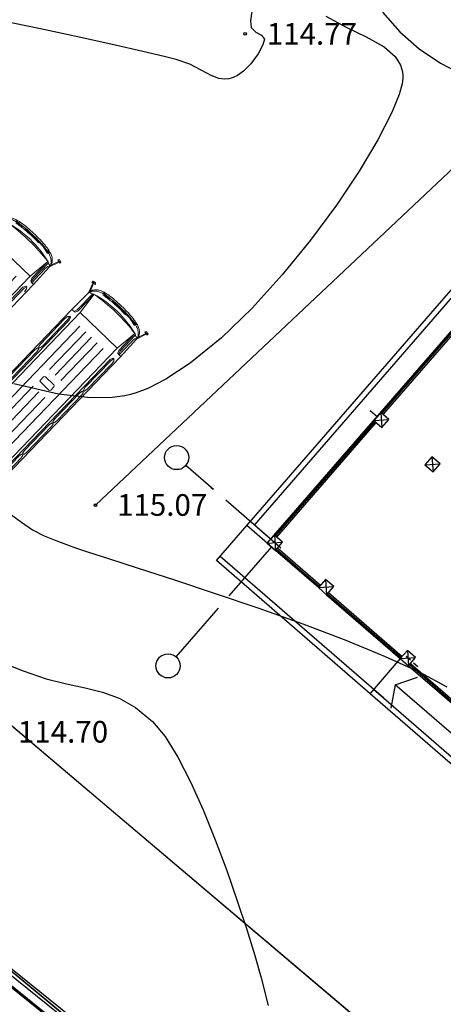
# Model space of a CAD drawing. Units: feet. Extents: x -166679 to 497210, y 4398723 to 4840619.
# Drawn here: x 181998 to 197640, y 4497300 to 4533664 of the extents above; entities that cross this region are included whole.
import ezdxf

# ---------------------------------------------------------------- set-up
doc = ezdxf.new("R2010")
doc.units = ezdxf.units.FT
doc.header["$LTSCALE"] = 100
doc.header["$MEASUREMENT"] = 0
doc.linetypes.add('ACAD_ISO04W100', pattern=[30, 24, -3, 0, -3])
for name, color, linetype in [('0_Pen_No__7', 7, 'Continuous'), ('0_Pen_No__74', 7, 'Continuous'), ('2d hetch 5', 38, 'Continuous'), ('dimentions', 5, 'Continuous'), ('R05_Nakveti', 7, 'Continuous'), ('SURFACE1-TP-CONT-MAJ', 40, 'Continuous'), ('SURFACE1-TP-CONT-MIN', 40, 'Continuous')]:
    doc.layers.add(name, color=color, linetype=linetype)
doc.layers.add('AUDIT_I_200213095206-0', color=8, linetype='Continuous', lineweight=15)
doc.styles.get("Standard").update_dxf_attribs({"font": 'arial.ttf'})

# ---------------------------------------------------------------- blocks, each defined once
blk = doc.blocks.new('kompleqsi')
for p, q in [((-483986, 4708186), (-411270, 4792052)), ((-456800, 4739541), (-483724, 4708489)), ((-476087, 4717220), (-479756, 4712989)), ((-476042, 4717181), (-479711, 4712950)), ((-480018, 4712687), (-483687, 4708456)), ((-479973, 4712647), (-483641, 4708416)), ((-482097, 4706549), (-483684, 4707924)), ((-482065, 4706586), (-483651, 4707962)), ((-482025, 4706632), (-483612, 4708007))]:
    blk.add_line(p, q)
at = {"color": 7, "lineweight": 30, "flags": 128}
for points in [[(-479754, 4712457), (-479492, 4712760), (-479794, 4713022), (-480056, 4712719)], [(-477865, 4710820), (-477603, 4711122), (-477905, 4711384), (-478167, 4711082)], [(-483684, 4707924), (-483422, 4708226), (-483724, 4708489), (-483986, 4708186)], [(-481795, 4706286), (-481533, 4706589), (-481835, 4706851), (-482097, 4706549)], [(-478773, 4703666), (-478511, 4703968), (-478813, 4704230), (-479075, 4703928)]]:
    blk.add_lwpolyline(points, close=True, dxfattribs=at)
for points in [[(-479794, 4713022), (-479754, 4712457)], [(-480056, 4712719), (-479492, 4712760)], [(-477905, 4711384), (-477865, 4710820)], [(-478167, 4711082), (-477603, 4711122)], [(-483724, 4708489), (-483684, 4707924)], [(-483986, 4708186), (-483422, 4708226)], [(-481835, 4706851), (-481795, 4706286)], [(-482097, 4706549), (-481533, 4706589)], [(-478813, 4704230), (-478773, 4703666)], [(-479075, 4703928), (-478511, 4703968)]]:
    blk.add_lwpolyline(points)
at = {"color": 7}
for points in [[(-480189, 4702644), (-468177, 4692228), (-458940, 4702882)], [(-480058, 4702795), (-468197, 4692511), (-459222, 4702861)]]:
    blk.add_lwpolyline(points, dxfattribs=at)
at = {"layer": '0_Pen_No__7', "color": 9, "linetype": 'Continuous'}
for p, q in [((-486066, 4710255), (-485979, 4710179)), ((-486038, 4710240), (-486066, 4710245)), ((-486060, 4710233), (-486052, 4710242)), ((-485100, 4709416), (-484937, 4709275)), ((-484937, 4709285), (-484965, 4709290)), ((-484959, 4709278), (-484951, 4709287)), ((-478702, 4703870), (-478853, 4704001)), ((-478641, 4703818), (-478641, 4703818)), ((-478581, 4703765), (-478430, 4703634))]:
    blk.add_line(p, q, dxfattribs=at)
at = {"layer": '0_Pen_No__74', "linetype": 'Continuous'}
blk.add_lwpolyline([(-479075, 4703928), (-480189, 4702644)], dxfattribs=at)
at = {"layer": '2d hetch 5', "color": 1, "linetype": 'ACAD_ISO04W100'}
for p, q in [((-480184, 4713095), (-479925, 4712870)), ((-483704, 4708206), (-486995, 4711060)), ((-483834, 4708056), (-487357, 4703993))]:
    blk.add_line(p, q, dxfattribs=at)
at = {"layer": '2d hetch 5'}
for p, q in [((-481795, 4706286), (-479075, 4703928)), ((-481762, 4706324), (-479043, 4703966)), ((-481723, 4706370), (-479003, 4704011)), ((-478701, 4703749), (-468880, 4695234)), ((-478773, 4703666), (-474164, 4699670)), ((-478740, 4703704), (-474132, 4699708))]:
    blk.add_line(p, q, dxfattribs=at)
at = {"layer": 'dimentions', "ltscale": 5}
for centre in [(-487332, 4711352), (-487650, 4703659)]:
    blk.add_circle(centre, 446, dxfattribs=at)
blk = doc.blocks.new('avtobusi-2')
at = {"layer": 'AUDIT_I_200213095206-0', "color": 0, "linetype": 'Continuous'}
for p, q in [((184543, 4523573), (184716, 4523963)), ((184602, 4523628), (184740, 4523942)), ((184667, 4523963), (184705, 4524003)), ((184705, 4523940), (184667, 4523963)), ((184705, 4524003), (184799, 4523947)), ((184735, 4523960), (184716, 4523963)), ((184793, 4523888), (184732, 4523924)), ((184740, 4523942), (184735, 4523960)), ((184799, 4523947), (184793, 4523888)), ((184543, 4523573), (183902, 4522941)), ((184695, 4523543), (184123, 4522949)), ((184150, 4522904), (184744, 4523522)), ((184744, 4523522), (184230, 4522844)), ((184543, 4523573), (184602, 4523628)), ((184643, 4523548), (184588, 4523601)), ((185051, 4523562), (185090, 4523579)), ((185193, 4523453), (185051, 4523562)), ((185090, 4523579), (185222, 4523457)), ((185298, 4523330), (185193, 4523453)), ((185222, 4523457), (185314, 4523318)), ((185028, 4523310), (185051, 4523334)), ((177514, 4516299), (183902, 4522941)), ((184230, 4522844), (179729, 4518163)), ((183656, 4522611), (183764, 4522698)), ((183764, 4522698), (183848, 4522707)), ((183791, 4522603), (183848, 4522707)), ((183869, 4522672), (183829, 4522566)), ((183848, 4522707), (183869, 4522672)), ((184010, 4522881), (183924, 4522963)), ((184123, 4522949), (184010, 4522881)), ((184010, 4522881), (184046, 4522861)), ((184046, 4522861), (184150, 4522904)), ((185597, 4521529), (184230, 4522844)), ((177430, 4515283), (184223, 4522346)), ((183829, 4522566), (177511, 4515995)), ((183656, 4522611), (182760, 4521680)), ((183791, 4522603), (182834, 4521609)), ((186032, 4522344), (186055, 4522369)), ((186171, 4522544), (186075, 4522621)), ((186075, 4522621), (186242, 4522369)), ((186131, 4522535), (186168, 4522515)), ((186168, 4522515), (186283, 4522377)), ((186298, 4522417), (186171, 4522544)), ((186283, 4522377), (186298, 4522417)), ((183096, 4520746), (184437, 4522141)), ((183310, 4520541), (184651, 4521935)), ((186255, 4522069), (185597, 4521529)), ((185661, 4521452), (186255, 4522069)), ((186278, 4522021), (185706, 4521426)), ((186285, 4521969), (186340, 4521916)), ((186313, 4521870), (186697, 4522058)), ((186313, 4521870), (186366, 4521931)), ((186366, 4521931), (186675, 4522081)), ((186678, 4522140), (186619, 4522132)), ((186619, 4522132), (186657, 4522073)), ((186674, 4522047), (186698, 4522009)), ((186675, 4522081), (186693, 4522077)), ((186737, 4522049), (186678, 4522140)), ((186693, 4522077), (186697, 4522058)), ((186698, 4522009), (186737, 4522049)), ((182559, 4521471), (182659, 4521541)), ((182659, 4521541), (182700, 4521502)), ((182760, 4521680), (182694, 4521578)), ((182694, 4521578), (182735, 4521538)), ((182834, 4521609), (182735, 4521538)), ((183523, 4520335), (184864, 4521730)), ((186313, 4521870), (185707, 4521205)), ((185751, 4521383), (186184, 4521833)), ((186176, 4521825), (186245, 4521881)), ((186245, 4521881), (186287, 4521895)), ((186287, 4521895), (186313, 4521870)), ((178286, 4514461), (185078, 4521524)), ((179319, 4514563), (185707, 4521205)), ((185597, 4521529), (181096, 4516848)), ((181637, 4520512), (182559, 4521471)), ((181711, 4520440), (182633, 4521400)), ((182633, 4521400), (182700, 4521502)), ((185622, 4521345), (185661, 4521452)), ((185642, 4521310), (185622, 4521345)), ((185706, 4521426), (185642, 4521310)), ((185642, 4521310), (185728, 4521228)), ((185698, 4521312), (185685, 4521269)), ((185751, 4521383), (185698, 4521312)), ((185335, 4521118), (179016, 4514547)), ((185374, 4521081), (184417, 4520086)), ((185439, 4521161), (185335, 4521118)), ((185374, 4521081), (185476, 4521142)), ((185387, 4520946), (185469, 4521058)), ((185476, 4521142), (185439, 4521161)), ((185469, 4521058), (185476, 4521142)), ((181637, 4520512), (181570, 4520409)), ((182876, 4520472), (182761, 4520354)), ((182946, 4520474), (183257, 4520175)), ((180514, 4519343), (181436, 4520303)), ((180588, 4519272), (181510, 4520231)), ((180792, 4518351), (182496, 4520123)), ((181436, 4520303), (181536, 4520373)), ((181510, 4520231), (181577, 4520334)), ((181536, 4520373), (181577, 4520334)), ((181570, 4520409), (181612, 4520370)), ((181711, 4520440), (181612, 4520370)), ((183073, 4519984), (182763, 4520283)), ((183258, 4520105), (183144, 4519986)), ((181006, 4518145), (182710, 4519917)), ((183294, 4518918), (184216, 4519877)), ((183368, 4518847), (184290, 4519806)), ((181220, 4517939), (182924, 4519712)), ((179390, 4518175), (180313, 4519134)), ((179464, 4518104), (180387, 4519063)), ((180313, 4519134), (180412, 4519205)), ((180387, 4519063), (180454, 4519166)), ((180412, 4519205), (180454, 4519166)), ((180514, 4519343), (180447, 4519241)), ((180447, 4519241), (180488, 4519202)), ((180588, 4519272), (180488, 4519202)), ((182171, 4517750), (183093, 4518709)), ((182245, 4517679), (183167, 4518638)), ((183093, 4518709), (183193, 4518780)), ((183167, 4518638), (183234, 4518740)), ((183234, 4518740), (183193, 4518780)), ((183294, 4518918), (183227, 4518816)), ((183268, 4518776), (183227, 4518816)), ((183368, 4518847), (183268, 4518776)), ((176961, 4515329), (179729, 4518163)), ((178267, 4517007), (179189, 4517966)), ((179189, 4517966), (179289, 4518037)), ((179263, 4517895), (179330, 4517997)), ((179289, 4518037), (179330, 4517997)), ((179390, 4518175), (179324, 4518073)), ((179324, 4518073), (179365, 4518033)), ((179464, 4518104), (179365, 4518033)), ((180572, 4518077), (180457, 4517958)), ((180642, 4518078), (180953, 4517780)), ((178036, 4515485), (180192, 4517727)), ((178341, 4516936), (179263, 4517895)), ((180769, 4517588), (180459, 4517887)), ((180954, 4517709), (180840, 4517590)), ((181047, 4516582), (181970, 4517541)), ((181970, 4517541), (182069, 4517612)), ((182044, 4517470), (182110, 4517572)), ((182110, 4517572), (182069, 4517612)), ((182171, 4517750), (182104, 4517648)), ((182145, 4517608), (182104, 4517648)), ((182245, 4517679), (182145, 4517608)), ((178250, 4515279), (180406, 4517522)), ((178464, 4515074), (180620, 4517316)), ((181121, 4516511), (182044, 4517470)), ((178066, 4516798), (178166, 4516869)), ((178140, 4516727), (178207, 4516829)), ((178166, 4516869), (178207, 4516829)), ((178267, 4517007), (178200, 4516905)), ((178200, 4516905), (178242, 4516865)), ((178341, 4516936), (178242, 4516865)), ((178372, 4513972), (181096, 4516848)), ((178140, 4516727), (177498, 4516060)), ((177551, 4516263), (178066, 4516798)), ((181047, 4516582), (180980, 4516480)), ((181022, 4516440), (180980, 4516480)), ((181121, 4516511), (181022, 4516440)), ((177514, 4516299), (176560, 4515242)), ((177551, 4516263), (177003, 4515655)), ((179924, 4515414), (180846, 4516373)), ((179998, 4515343), (180920, 4516302)), ((180846, 4516373), (180946, 4516444)), ((180920, 4516302), (180987, 4516404)), ((180987, 4516404), (180946, 4516444)), ((177511, 4515995), (176939, 4515368)), ((176972, 4515485), (177498, 4516060)), ((177003, 4515655), (176882, 4515474)), ((176882, 4515474), (176997, 4515262)), ((176908, 4515426), (176972, 4515485)), ((179924, 4515414), (179857, 4515312)), ((176561, 4515174), (176878, 4514828)), ((176997, 4515262), (177262, 4514969)), ((177816, 4515211), (177701, 4515092)), ((178013, 4514723), (177703, 4515021)), ((177886, 4515212), (178197, 4514914)), ((179723, 4515205), (179081, 4514537)), ((179282, 4514598), (179797, 4515134)), ((179723, 4515205), (179822, 4515276)), ((179797, 4515134), (179864, 4515236)), ((179864, 4515236), (179822, 4515276)), ((179898, 4515272), (179857, 4515312)), ((179998, 4515343), (179898, 4515272)), ((176878, 4514828), (177874, 4513869)), ((177262, 4514969), (178000, 4514258)), ((178198, 4514843), (178084, 4514724)), ((179319, 4514563), (178300, 4513568)), ((179016, 4514547), (178412, 4513952)), ((178527, 4513990), (179081, 4514537)), ((179282, 4514598), (178696, 4514027)), ((178304, 4514005), (178000, 4514258)), ((178520, 4513899), (178304, 4514005)), ((178471, 4513923), (178527, 4513990)), ((178696, 4514027), (178520, 4513899)), ((178233, 4513566), (177874, 4513869))]:
    blk.add_line(p, q, dxfattribs=at)
for centre, major_axis, start_param, end_param in [((184739, 4523333), (-6, 307), 0.232261, 0.611214), ((184783, 4523380), (-6, 307), 0.232261, 0.611214), ((184649, 4523356), (-4, 192), 5.813242, 6.297146), ((184757, 4523235), (-8, 408), 6.249405, 6.499126), ((184802, 4523281), (-8, 408), 6.249405, 6.499126), ((180709, 4517814), (-137, 6989), 5.497787, 5.650163), ((182747, 4519933), (-4108, -80), 3.926991, 4.188211), ((184764, 4523114), (-528, -10), 4.456825, 4.694274), ((184808, 4523160), (-528, -10), 4.456825, 4.694274), ((184713, 4522959), (-13, 691), 5.797919, 6.008281), ((184757, 4523005), (-13, 691), 5.797919, 6.008281), ((184378, 4522279), (-28, 1448), 5.780273, 5.801853), ((184422, 4522326), (-1448, -28), 4.086781, 4.231056), ((183492, 4521001), (-58, 2947), 5.561972, 5.698127), ((183576, 4521088), (-2947, -58), 3.991176, 4.090029), ((183532, 4521042), (-2947, -58), 3.991176, 4.070378), ((181776, 4518952), (-5619, -110), 3.867623, 3.993218), ((181796, 4518973), (-110, 5619), 5.494248, 5.564015), ((181815, 4518993), (-5619, -110), 3.923452, 3.993218), ((181860, 4519039), (-110, 5619), 5.494248, 5.564015), ((181825, 4518946), (-5619, -110), 3.860763, 3.93053), ((181844, 4518966), (-110, 5619), 5.43156, 5.501326), ((181888, 4519012), (-110, 5619), 5.43156, 5.501326), ((180709, 4517814), (-137, 6989), 5.345411, 5.497787), ((182747, 4519933), (-4108, -80), 3.66577, 3.926991), ((183805, 4520741), (-58, 2947), 5.384607, 5.433602), ((183824, 4520761), (-2947, -58), 3.781654, 3.862806), ((183868, 4520807), (-58, 2947), 5.334749, 5.433602), ((185072, 4521701), (-28, 1448), 5.193722, 5.337997), ((185028, 4521655), (-28, 1448), 5.193722, 5.215301), ((185693, 4522016), (-13, 691), 4.987294, 5.197656), ((185738, 4522062), (-13, 691), 4.987294, 5.197656), ((186093, 4521968), (-4, 192), 4.698429, 5.182332), ((186067, 4522057), (-6, 307), 4.101175, 4.480128), ((185846, 4522073), (-10, 528), 4.730504, 4.967953), ((186111, 4522103), (-6, 307), 4.101175, 4.480128), ((185967, 4522071), (-408, -8), 2.925652, 3.175373), ((185891, 4522119), (-10, 528), 4.730504, 4.967953), ((186011, 4522117), (-408, -8), 2.925652, 3.175373), ((186348, 4521857), (-37.1, -0.7), -0.5608, -0.458611), ((186489, 4521772), (-4, 202), 0.954745, 1.007215), ((182912, 4520438), (-50, -1), 3.926991, 5.497787), ((182797, 4520319), (-1, 50), 0.785398, 2.356194), ((183222, 4520139), (-1, 50), 3.926991, 5.497787), ((183108, 4520020), (-50, -1), 0.785398, 2.356194), ((180493, 4517923), (-1, 50), 0.785398, 2.356194), ((180608, 4518042), (-50, -1), 3.926991, 5.497787), ((180804, 4517625), (-50, -1), 0.785398, 2.356194), ((180918, 4517743), (-1, 50), 3.926991, 5.497787), ((176597, 4515208), (-1, 50), 0.817321, 2.29226), ((177737, 4515057), (-1, 50), 0.785398, 2.356194), ((177852, 4515176), (-50, -1), 3.926991, 5.497787), ((178048, 4514759), (-50, -1), 0.785398, 2.356194), ((178162, 4514878), (-1, 50), 3.926991, 5.497787)]:
    blk.add_ellipse(centre, major_axis=major_axis, ratio=1, start_param=start_param, end_param=end_param, dxfattribs=at)

msp = doc.modelspace()

# ---------------------------------------------------------------- linework, layer by layer
at = {"color": 0}
for p, q in [((189266.3, 4513693), (266535.2, 4602809.3)), ((190662.1, 4514997.5), (266555.3, 4602527.2)), ((191644.3, 4514145.9), (190662.1, 4514997.5)), ((191513.3, 4513994.8), (190380, 4514977.4)), ((195310.6, 4508452.2), (189266.3, 4513693)), ((195441.7, 4508603.3), (189397.3, 4513844.1)), ((195867.5, 4509094.4), (196687.4, 4509376.2)), ((195867.5, 4509094.4), (195704.7, 4508242.9)), ((202591.8, 4503264), (195867.5, 4509094.4))]:
    msp.add_line(p, q, dxfattribs=at)
for p, q in [((151599, 4533068), (228214, 4468218)), ((200418, 4530469), (184792, 4515732)), ((147909, 4526465), (218593, 4468001))]:
    msp.add_line(p, q)
for points in [[(126317.9, 4550387.4), (132868, 4542862), (147909, 4526465), (218593, 4468001), (221463, 4467332), (263498, 4429371), (231299.5, 4398722.7)], [(151599, 4533068), (228214, 4468218), (268233.8, 4431922.9)]]:
    msp.add_lwpolyline(points)
for points in [[(210178.6, 4485318.5), (204832, 4479689.2), (121246.4, 4547107.9)], [(210166.7, 4485596.4), (204814, 4479960.7), (121423.1, 4547222.3)]]:
    msp.add_lwpolyline(points, dxfattribs=at)
at = {"linetype": 'Continuous'}
for points in [[(190321, 4533138), (190321, 4533138)], [(190321, 4533138), (190321, 4533138)], [(184792, 4515732), (184792, 4515732)], [(184792, 4515732), (184792, 4515732)]]:
    msp.add_lwpolyline(points, dxfattribs=at)
for centre in [(190321, 4533138), (184792, 4515732)]:
    msp.add_circle(centre, 50, dxfattribs=at)
at = {"color": 5}
for points, start_tangent, end_tangent in [([(322924, 4668035), (309660, 4659215), (301866, 4655818), (292081, 4650784), (282012, 4644264), (273796, 4639101), (263148, 4633164), (250367, 4625782), (238584, 4617845), (225779, 4611438), (210732, 4602236), (197180, 4594431), (183689, 4586280), (139690, 4560174), (129368, 4555215), (122618, 4551877), (108338, 4544778), (90164, 4531820), (80260.7, 4524892.5)], (-0.8483744, -0.5293967), (-0.8726714, -0.4883079)), ([(322924, 4668035), (309660, 4659215), (301866, 4655818), (292081, 4650784), (282012, 4644264), (273796, 4639101), (263148, 4633164), (250367, 4625782), (238584, 4617845), (225779, 4611438), (210732, 4602236), (197180, 4594431), (183689, 4586280), (139690, 4560174), (129368, 4555215), (122618, 4551877), (108338, 4544778), (90164, 4531820), (80260.7, 4524892.5)], (-0.8483744, -0.5293967), (-0.8726714, -0.4883079)), ([(324675.1, 4666038.6), (310119, 4657111), (301194, 4652906), (292939.6, 4649333.4), (282836.7, 4642517.1), (271430, 4634854), (263641.8, 4631465.3), (254219, 4623277), (241579, 4618528), (222334, 4607155), (214936, 4602176), (201689, 4595267), (191281, 4588579), (167376.7, 4574135.1), (146901, 4562764), (140021.2, 4559067.3), (129964.3, 4553925.7), (126394, 4550453), (108742, 4543196), (91168, 4529276), (81276.5, 4522633.8)], (-0.9078902, -0.4192081), (-0.8342404, -0.551401))]:
    msp.add_spline(points, degree=3, dxfattribs=dict(at, start_tangent=start_tangent, end_tangent=end_tangent))
at = {"layer": 'AUDIT_I_200213095206-0', "color": 0, "linetype": 'Continuous'}
for p, q in [((185386.7, 4520946.2), (184491.3, 4520015.1)), ((184216.4, 4519877.2), (184315.9, 4519948)), ((184290.3, 4519806.1), (184357.2, 4519908.3)), ((184357.2, 4519908.3), (184315.9, 4519948)), ((184417.4, 4520086.2), (184350.5, 4519984)), ((184391.8, 4519944.3), (184350.5, 4519984)), ((184491.3, 4520015.1), (184391.8, 4519944.3))]:
    msp.add_line(p, q, dxfattribs=at)
at = {"layer": 'R05_Nakveti', "color": 1, "lineweight": 50}
for p, q in [((204859, 4479282), (120981.4, 4546936.2)), ((123026.7, 4545186), (205828.2, 4478501.5))]:
    msp.add_line(p, q, dxfattribs=at)
msp.add_lwpolyline([(360063.3, 4622798.3), (300438.9, 4557495.7), (340539.8, 4521378.5), (265989.7, 4435397.9), (210196.4, 4484901.6), (204859, 4479282), (120981.4, 4546936.2), (97445.6, 4531482), (43568.5, 4588450.3), (23108, 4607581), (82730.7, 4693625.9), (155598.4, 4643996.8), (188427.5, 4668268.2), (235878.6, 4611911), (320807.1, 4662122.5)], close=True, dxfattribs=at)
at = {"layer": 'SURFACE1-TP-CONT-MAJ', "elevation": 115000}
for points in [[(193307, 4533796), (194052.5, 4533389.8)], [(194052.5, 4533389.8), (194797.4, 4533034.5)], [(194797.4, 4533034.5), (195453.8, 4532662.5)], [(195453.8, 4532662.5), (195856, 4532307.4)], [(195856, 4532307.4), (196056.5, 4531984.7)], [(196056.5, 4531984.7), (196131.4, 4531734.6)], [(196131.4, 4531734.6), (196149.1, 4531597.4)], [(196150.4, 4531508.9), (196123.1, 4531296.7)], [(196149.1, 4531597.4), (196150.4, 4531508.9)], [(196123.1, 4531296.7), (196011.1, 4530897.5)], [(196011.1, 4530897.5), (195738.5, 4530231.4)], [(195738.5, 4530231.4), (195219.2, 4529221.7)], [(195219.2, 4529221.7), (194527.5, 4528064.6)], [(194527.5, 4528064.6), (193690.8, 4526812.7)], [(193690.8, 4526812.7), (192736.7, 4525518.7)], [(192736.7, 4525518.7), (191692.8, 4524235.2)], [(191692.8, 4524235.2), (190586.6, 4523015)], [(190586.6, 4523015), (189445.7, 4521910.8)], [(189445.7, 4521910.8), (188297.8, 4520975.2)], [(188297.8, 4520975.2), (187392.8, 4520383.5)], [(183432.5, 4519839.1), (181782, 4520214.7)], [(187392.8, 4520383.5), (186731.2, 4520049)], [(184618.4, 4519699.9), (183432.5, 4519839.1)], [(185875, 4519770), (185406.3, 4519706.6)], [(186090.8, 4519820.7), (185875, 4519770)], [(186301.5, 4519884.3), (186090.8, 4519820.7)], [(186731.2, 4520049), (186301.5, 4519884.3)], [(185406.3, 4519706.6), (184618.4, 4519699.9)], [(181232.2, 4515704.3), (182061, 4515105.9)], [(182061, 4515105.9), (182469.4, 4514827.8)], [(182469.4, 4514827.8), (182907.4, 4514600.5)], [(182907.4, 4514600.5), (183265.6, 4514453.6)], [(183265.6, 4514453.6), (183633.3, 4514323.7)], [(183633.3, 4514323.7), (184099.6, 4514147.4)], [(184099.6, 4514147.4), (184497.9, 4514010.7)], [(184497.9, 4514010.7), (185281.2, 4513758.6)], [(185281.2, 4513758.6), (186377.6, 4513407.8)], [(186377.6, 4513407.8), (187715.1, 4512974.6)], [(187715.1, 4512974.6), (189221.5, 4512475.5)], [(189221.5, 4512475.5), (190824.9, 4511927.1)], [(190824.9, 4511927.1), (192453.3, 4511345.8)], [(192453.3, 4511345.8), (194034.6, 4510748.1)], [(194034.6, 4510748.1), (195496.8, 4510150.5)], [(195496.8, 4510150.5), (196767.9, 4509569.5)], [(196767.9, 4509569.5), (197775.9, 4509021.5)]]:
    msp.add_lwpolyline(points, dxfattribs=at)
at = {"layer": 'SURFACE1-TP-CONT-MIN'}
for points, elevation in [([(190570, 4533976.5), (190525.2, 4533616.8)], 114800), ([(195397, 4533937.9), (196040.5, 4533217.2)], 115200), ([(182764.6, 4533328.8), (181249, 4533634.1)], 114800), ([(190525.2, 4533616.8), (190547.5, 4533370.6)], 114800), ([(184196, 4533024.2), (182764.6, 4533328.8)], 114800), ([(190547.5, 4533370.6), (190717.6, 4533201)], 114800), ([(190717.6, 4533201), (190926.3, 4533095.6)], 114800), ([(196040.5, 4533217.2), (196751, 4532590.6)], 115200), ([(185478.2, 4532739.6), (184196, 4533024.2)], 114800), ([(190926.3, 4533095.6), (191036.7, 4532948.8)], 114800), ([(191036.7, 4532948.8), (190978.9, 4532738.2)], 114800), ([(186546, 4532494.2), (185478.2, 4532739.6)], 114800), ([(187334.5, 4532307), (186546, 4532494.2)], 114800), ([(190978.9, 4532738.2), (190802.6, 4532405.1)], 114800), ([(196751, 4532590.6), (197536.6, 4532054.9)], 115200), ([(187778.5, 4532197.4), (187334.5, 4532307)], 114800), ([(188276.2, 4532016.6), (187778.5, 4532197.4)], 114800), ([(190802.6, 4532405.1), (190531.7, 4532032.7)], 114800), ([(188692.6, 4531797.6), (188276.2, 4532016.6)], 114800), ([(189062.4, 4531599.5), (188692.6, 4531797.6)], 114800), ([(190262.9, 4531762.3), (190039, 4531603.6)], 114800), ([(190531.7, 4532032.7), (190262.9, 4531762.3)], 114800), ([(197536.6, 4532054.9), (198405.9, 4531607.3)], 115200), ([(189348.1, 4531495.8), (189062.4, 4531599.5)], 114800), ([(189568.2, 4531469.9), (189348.1, 4531495.8)], 114800), ([(189721.8, 4531484.4), (189568.2, 4531469.9)], 114800), ([(189801.5, 4531502.5), (189721.8, 4531484.4)], 114800), ([(189881.8, 4531528.7), (189801.5, 4531502.5)], 114800), ([(190039, 4531603.6), (189881.8, 4531528.7)], 114800), ([(181351, 4509917.3), (182121.2, 4509619.8)], 114800), ([(182121.2, 4509619.8), (182972.8, 4509323.5)], 114800), ([(182972.8, 4509323.5), (183730.4, 4509130.4)], 114800), ([(183730.4, 4509130.4), (184416.8, 4508984.4)], 114800), ([(184416.8, 4508984.4), (185054.7, 4508829)], 114800), ([(185054.7, 4508829), (185666.7, 4508608.2)], 114800), ([(185666.7, 4508608.2), (186275.7, 4508265.6)], 114800), ([(186275.7, 4508265.6), (186904.3, 4507745)], 114800), ([(186904.3, 4507745), (187364.4, 4507189.4)], 114800), ([(187364.4, 4507189.4), (187834.6, 4506431.2)], 114800), ([(187834.6, 4506431.2), (188306.3, 4505513.9)], 114800), ([(188306.3, 4505513.9), (188770.7, 4504480.7)], 114800), ([(188770.7, 4504480.7), (189219.2, 4503375.2)], 114800), ([(189219.2, 4503375.2), (189643.1, 4502240.7)], 114800), ([(189643.1, 4502240.7), (190033.7, 4501120.6)], 114800), ([(190033.7, 4501120.6), (190382.4, 4500058.5)], 114800), ([(190382.4, 4500058.5), (190680.5, 4499097.6)], 114800), ([(190680.5, 4499097.6), (190919.3, 4498281.4)], 114800), ([(190919.3, 4498281.4), (191177.1, 4497254.3)], 114800)]:
    msp.add_lwpolyline(points, dxfattribs=dict(at, elevation=elevation))

# ---------------------------------------------------------------- block references
msp.add_blockref('kompleqsi', (675125.4, -193859.9))
at = {"lineweight": 30}
for p in [(-3215.8, 2661.7), (0, 0)]:
    msp.add_blockref('avtobusi-2', p, dxfattribs=at)

# ---------------------------------------------------------------- texts
at = {"char_height": 800, "width": 3607.094, "attachment_point": 1}
for s, insert in [('\\fArial|b0|i0|c1|p34;\\W1.0000000000;\\T1.0000000000;\\o\\l114.77', (191121, 4533539.6)), ('\\fArial|b0|i0|c1|p34;\\W1.0000000000;\\T1.0000000000;\\o\\l115.07', (185592, 4516140.5)), ('\\fArial|b0|i0|c1|p34;\\W1.0000000000;\\T1.0000000000;\\o\\l114.70', (181932, 4507764.5))]:
    msp.add_mtext(s, dxfattribs=dict(at, insert=insert))

doc.saveas('drawing.dxf')
